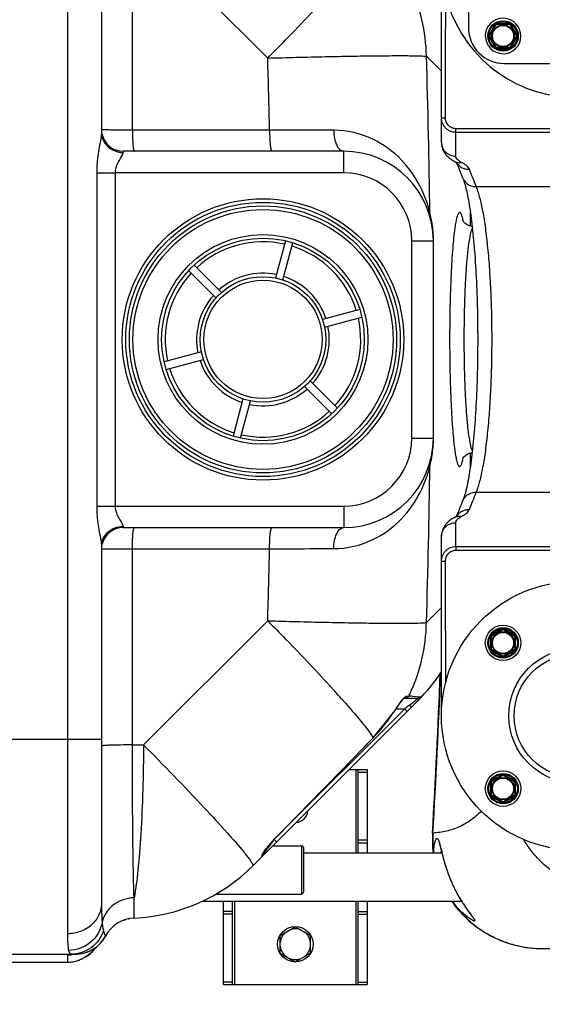
# Model space of a CAD drawing. Units: millimetres. Extents: x -1289 to 3178, y -406 to 2810.
# Drawn here: x 284 to 575, y -406 to 143 of the extents above; entities that cross this region are included whole.
import ezdxf

# ---------------------------------------------------------------- set-up
doc = ezdxf.new("R2010")
doc.units = ezdxf.units.MM
doc.header["$LTSCALE"] = 46.255
doc.header["$PDMODE"] = 3
doc.header["$PDSIZE"] = 0.3125
doc.layers.get('0').update_dxf_attribs({"linetype": 'CONTINUOUS'})
doc.layers.get('Defpoints').update_dxf_attribs({"linetype": 'CONTINUOUS'})
doc.layers.add('AM_5', color=3, linetype='CONTINUOUS', lineweight=25)
doc.layers.add('RUNDUNGEN', color=7, linetype='CONTINUOUS')
doc.styles.get("Standard").update_dxf_attribs({"font": 'txt', "width": 0.7})
doc.dimstyles.new('AM_DIN$0', dxfattribs={"dimtxt": 3.5, "dimasz": 2.5, "dimexe": 1, "dimexo": 1, "dimgap": 1.5, "dimtad": 1, "dimdsep": 46, "dimtxsty": 'STANDARD', "dimcen": 0, "dimclrd": 256, "dimclre": 256, "dimclrt": 2, "dimadec": 0, "dimazin": 2, "dimtp": 0.1, "dimtm": 0.1, "dimtfac": 0.71, "dimtdec": 3, "dimtmove": 0, "dimatfit": 3, "dimfxl": 1, "dimlwd": -1, "dimlwe": -1, "dimarcsym": 0})

# ---------------------------------------------------------------- blocks, each defined once
blk = doc.blocks.new('*D21')
at = {"layer": 'AM_5', "ltscale": 10, "transparency": 16777216}
for p, q in [((63.88, 470.96), (2123.43, 470.96)), ((2122.43, 440.96), (2122.43, -376.02)), ((852.86, -406.02), (2123.43, -406.02))]:
    blk.add_line(p, q, dxfattribs=at)
for points in [[(2117.43, 440.96), (2127.43, 440.96), (2122.43, 470.96)], [(2117.43, -376.02), (2127.43, -376.02), (2122.43, -406.02)]]:
    blk.add_solid(points, dxfattribs=at)
at = {"layer": 'Defpoints', "color": 0, "ltscale": 10, "transparency": 16777216}
for p in [(62.88, 470.96), (851.86, -406.02), (2122.43, -406.02)]:
    blk.add_point(p, dxfattribs=at)
at = {"layer": 'AM_5', "color": 2, "ltscale": 10, "transparency": 16777216, "insert": (2089.93, 32.47), "char_height": 35, "attachment_point": 5, "rotation": 90}
blk.add_mtext('880', dxfattribs=at)

msp = doc.modelspace()

# ---------------------------------------------------------------- linework, layer by layer
at = {"color": 9, "linetype": 'Continuous'}
for p, q in [((310.326, 276.325), (310.326, -366.634)), ((346.482, 81.782), (346.482, 191.225)), ((421.946, 121.977), (352.697, 191.225)), ((518.856, 114.594), (510.461, 122.989)), ((423.017, 81.782), (346.482, 81.782)), ((341.326, 69.983), (341.326, 69.297)), ((464.326, 57.983), (464.326, 69.983)), ((326.599, 57.983), (326.599, -128.017)), ((326.599, 57.983), (336.877, 57.983)), ((464.326, 57.983), (336.877, 57.981)), ((336.877, 57.981), (336.877, -128.015)), ((502.326, -90.017), (502.326, 19.983)), ((502.326, 19.983), (514.326, 19.983)), ((502.326, -90.017), (514.326, -90.017)), ((326.599, -128.017), (336.877, -128.017)), ((336.877, -128.015), (464.326, -128.017)), ((464.326, -128.017), (464.326, -140.017)), ((341.326, -139.331), (341.326, -140.017)), ((346.482, -261.259), (346.482, -151.816)), ((346.482, -151.816), (423.017, -151.816)), ((510.461, -193.023), (518.856, -184.628)), ((352.697, -261.259), (421.946, -192.01)), ((499.361, -234.013), (500.472, -234.013)), ((500.472, -234.013), (500.677, -234.013)), ((502.428, -234.087), (507.45, -234.423)), ((498.386, -241.128), (427.284, -312.23)), ((493.521, -241.128), (498.386, -241.128)), ((498.614, -240.957), (498.386, -241.128)), ((499.8, -242.542), (498.386, -241.128)), ((499.092, -240.599), (498.614, -240.957)), ((499.767, -240.093), (499.092, -240.599)), ((501.018, -239.154), (499.767, -240.093)), ((492.764, -242.176), (492.815, -242.209)), ((259.326, -258.017), (329.326, -258.017)), ((480.779, -257.287), (480.822, -257.329)), ((346.482, -261.259), (352.697, -261.259)), ((471.356, -321.567), (471.356, -275.017)), ((472.356, -276.427), (477.356, -276.427)), ((426.933, -312.531), (426.962, -312.559)), ((422.5, -318.025), (421.878, -318.855)), ((423.245, -317.032), (422.5, -318.025)), ((424.128, -315.855), (423.245, -317.032)), ((424.797, -314.963), (424.128, -315.855)), ((426.947, -315.395), (425.533, -313.981)), ((472.356, -314.287), (477.356, -314.287)), ((472.356, -315.877), (477.356, -315.877)), ((408.636, -321.026), (408.75, -321.166)), ((418.947, -323.395), (418.946, -322.492)), ((419.551, -321.957), (419.533, -321.981)), ((421.878, -318.855), (419.551, -321.957)), ((347.459, -354.084), (347.471, -349.633)), ((347.471, -349.633), (347.46, -346.55)), ((403.356, -348.467), (403.356, -395.017)), ((471.356, -395.017), (471.356, -348.467)), ((347.46, -357.913), (347.459, -354.084)), ((402.356, -354.156), (397.356, -354.156)), ((402.356, -355.746), (397.356, -355.746)), ((472.356, -354.156), (477.356, -354.156)), ((472.356, -355.746), (477.356, -355.746)), ((310.326, -378.44), (310.326, -382.517)), ((314.793, -378.017), (313.233, -378.09)), ((278.326, -382.487), (310.326, -382.487)), ((402.356, -393.607), (397.356, -393.607)), ((472.356, -393.607), (477.356, -393.607))]:
    msp.add_line(p, q, dxfattribs=at)
at = {"color": 7, "linetype": 'Continuous'}
for p, q in [((329.326, 274.545), (329.326, 80.607)), ((464.326, 69.983), (341.326, 69.983)), ((534.893, 36.348), (534.893, 28.298)), ((431.835, 20.081), (426.264, -0.711)), ((430.47, -1.838), (436.041, 18.954)), ((514.326, -90.017), (514.326, 19.983)), ((396.164, -8.777), (380.943, 6.445)), ((377.864, 3.366), (393.085, -11.856)), ((473.296, -18.301), (452.504, -23.873)), ((453.631, -28.079), (474.423, -22.507)), ((385.02, -41.955), (364.228, -47.526)), ((365.355, -51.732), (386.147, -46.161)), ((460.787, -73.399), (445.566, -58.178)), ((442.487, -61.257), (457.708, -76.478)), ((408.181, -68.195), (402.61, -88.988)), ((406.816, -90.115), (412.387, -69.322)), ((534.893, -98.328), (534.893, -106.381)), ((341.326, -140.017), (464.326, -140.017)), ((329.326, -150.641), (329.326, -349.436)), ((498.08, -235.154), (498.176, -235.067)), ((498.109, -235.128), (505.926, -235.128)), ((413.615, -328.728), (505.603, -236.739)), ((480.822, -257.329), (492.815, -242.209)), ((467.326, -275.017), (477.356, -275.017)), ((472.356, -321.567), (472.356, -275.017)), ((477.356, -275.017), (477.356, -321.567)), ((421.587, -318.619), (421.935, -318.185)), ((421.935, -318.185), (422.307, -317.731)), ((424.776, -317.567), (440.826, -317.567)), ((419.533, -321.981), (419.533, -321.483)), ((441.826, -321.567), (519.084, -321.567)), ((393.097, -344.467), (440.826, -344.467)), ((385.503, -348.467), (530.035, -348.467)), ((397.356, -395.017), (397.356, -348.467)), ((402.356, -395.017), (402.356, -348.467)), ((472.356, -395.017), (472.356, -348.467)), ((477.356, -348.467), (477.356, -395.017)), ((340.408, -359.627), (340.676, -359.502)), ((428.856, -367.609), (437.356, -362.702)), ((428.856, -377.424), (428.856, -367.609)), ((437.356, -362.702), (445.856, -367.609)), ((445.856, -377.424), (445.856, -367.609)), ((268.263, -378.017), (314.793, -378.017)), ((314.737, -378.038), (315.114, -378.021)), ((315.581, -378), (314.793, -378.017)), ((428.856, -377.424), (437.356, -382.332)), ((437.356, -382.332), (445.856, -377.424)), ((278.326, -382.517), (310.326, -382.517)), ((397.356, -395.017), (477.356, -395.017))]:
    msp.add_line(p, q, dxfattribs=at)
for points in [[(535.958, 28.052), (534.496, 28.39), (533.168, 28.997), (532.105, 29.752), (531.353, 30.508), (530.878, 31.148), (530.655, 31.537), (530.605, 31.641)], [(530.639, -101.568), (530.606, -101.664), (530.589, -101.711), (530.673, -101.536), (530.913, -101.129), (531.402, -100.485), (532.164, -99.736), (533.234, -98.993), (534.565, -98.4), (535.957, -98.092)], [(495.434, -238.374), (495.87, -237.784), (496.284, -237.241), (496.671, -236.748), (497.028, -236.309), (497.353, -235.926), (497.64, -235.605), (497.884, -235.347), (498.08, -235.154)], [(492.815, -242.209), (493.025, -241.884), (493.523, -241.124), (494.018, -240.388), (494.504, -239.681), (494.977, -239.008), (495.434, -238.374)], [(426.962, -312.559), (434.512, -304.849), (444.977, -294.147), (455.134, -283.741), (464.984, -273.63), (474.526, -263.816), (480.822, -257.329)], [(422.307, -317.731), (422.701, -317.257), (423.116, -316.766), (423.552, -316.259), (424.007, -315.739), (424.48, -315.206), (424.971, -314.665), (425.477, -314.115), (425.998, -313.56), (426.531, -313.002), (426.962, -312.559)], [(420.692, -319.775), (420.964, -319.416), (421.263, -319.03), (421.587, -318.619)], [(419.445, -321.624), (419.443, -321.629), (419.464, -321.586), (419.524, -321.476)], [(419.524, -321.476), (419.613, -321.325), (419.732, -321.135), (419.875, -320.918), (420.042, -320.674), (420.232, -320.403), (420.448, -320.104), (420.692, -319.775)], [(340.676, -359.502), (341.565, -359.138), (342.561, -358.789), (342.688, -358.753)], [(344.421, -358.309), (344.872, -358.21), (345.125, -358.172)], [(313.343, -378.12), (313.278, -378.127), (313.263, -378.129), (313.295, -378.126), (313.361, -378.12), (313.465, -378.112), (313.615, -378.102), (313.792, -378.09), (313.983, -378.079), (314.179, -378.067), (314.362, -378.057), (314.544, -378.047), (314.737, -378.038)], [(315.114, -378.021), (315.508, -378.003), (315.563, -378.001)]]:
    msp.add_lwpolyline(points, dxfattribs=at)
for centre, radius in [((553.197, 134.325), 6.225), ((553.197, 134.325), 6), ((419.326, -35.017), 76.5), ((419.326, -35.017), 74.5), ((419.326, -35.017), 56.5), ((419.326, -35.017), 35), ((593.856, -245.017), 75), ((553.197, -204.358), 9.9), ((553.197, -204.358), 6.225), ((553.197, -204.358), 6), ((593.856, -245.017), 37.5), ((593.856, -245.017), 34.5), ((553.197, -285.675), 9.9), ((553.197, -285.675), 6.225), ((553.197, -285.675), 6), ((437.356, -372.517), 9.9)]:
    msp.add_circle(centre, radius, dxfattribs=at)
at = {"color": 9, "linetype": 'Continuous'}
for radius in [78.5, 72.5, 58.5, 33]:
    msp.add_circle((419.326, -35.017), radius, dxfattribs=at)
at = {"color": 7, "linetype": 'Continuous'}
for centre, radius, start, end in [((593.856, 174.983), 75, 143.13725, 2.52266), ((553.197, 134.325), 9.9, 102.15084, 99.28835), ((341.326, 81.983), 12, 191.25, 270), ((464.326, 19.983), 50, 0, 90), ((464.326, -90.017), 50, 270, 0), ((341.326, -152.017), 12, 90, 168.75), ((434.893, -166.028), 100, 315, 327.25162), ((435.118, -172.594), 95.198, 314.99853, 315.54591), ((437.322, -174.747), 92.117, 315.5419, 316.59264), ((440.24, -177.512), 88.097, 316.59495, 317.09851), ((442.567, -179.677), 84.919, 317.09952, 317.58358), ((437.356, -297.517), 7, 274.0265, 355.96621), ((417.533, -321.981), 2, 314.99835, 359.99767), ((342.904, -258.017), 100, 272.61116, 315), ((348.326, -376.893), 19, 92.61116, 151.93761), ((314.793, -359.017), 19, 270, 331.93761), ((314.792, -359.017), 19, 272.38042, 331.9389), ((437.356, -372.517), 8.565, 127.06081, 172.93919), ((437.356, -372.517), 8.565, 67.06081, 112.93919), ((437.356, -372.517), 8.565, 7.06081, 52.93919), ((437.356, -372.517), 8.565, 187.06081, 232.93919), ((437.356, -372.517), 8.565, 307.06081, 352.93919), ((310.326, -363.517), 19, 270, 325.27603), ((437.356, -372.517), 8.565, 247.06081, 292.93919)]:
    msp.add_arc(centre, radius, start, end, dxfattribs=at)
at = {"color": 9, "linetype": 'Continuous'}
for centre, radius, start, end in [((412.069, 121.166), 98.409, 1.06141, 25.15224), ((-4699.486, -34.592), 5123.825, 1.301436, 1.751059), ((-4644.701, -34.997), 5157.582, 0.782569, 1.755352), ((340.04, 80.622), 10.714, 180.06091, 191.95023), ((464.326, 19.983), 38, 0, 90), ((522.303, 35.057), 9.909, 177.75731, 194.40537), ((452.613, 19.862), 61.785, 14.06078, 14.60848), ((452.551, 19.847), 61.848, 7.62556, 14.06058), ((452.549, 19.847), 61.851, 0.0002, 7.62518), ((419.326, -35.017), 54.5, 77.28947, 132.71053), ((419.326, -35.017), 54.5, 17.28947, 72.71053), ((419.326, -35.017), 54.5, 137.28947, 192.71053), ((419.326, -35.017), 37, 78.37338, 131.62662), ((419.326, -35.017), 37, 18.37338, 71.62662), ((419.326, -35.017), 37, 138.37338, 191.62662), ((419.326, -35.017), 54.5, 317.28947, 12.71053), ((419.326, -35.017), 37, 318.37338, 11.62662), ((419.326, -35.017), 37, 198.37338, 251.62662), ((419.326, -35.017), 54.5, 197.28947, 252.71053), ((419.326, -35.017), 37, 258.37338, 311.62662), ((419.326, -35.017), 54.5, 257.28947, 312.71053), ((464.326, -90.017), 38, 270, 0), ((452.867, -89.903), 61.533, 351.86536, 0.02071), ((453.105, -89.976), 61.287, 349.90158, 351.90126), ((522.27, -105.105), 9.877, 165.47034, 182.16943), ((452.519, -89.871), 61.883, 345.39092, 349.90066), ((-4644.699, -35.037), 5157.58, 358.244653, 359.217436), ((340.039, -150.656), 10.713, 168.0496, 179.93904), ((-4699.487, -35.5), 5123.824, 358.249595, 358.699218), ((412.069, -191.2), 98.409, 334.84776, 358.93859), ((-101.542, -739.017), 756.538, 42.029602, 42.235559), ((-36.537, -680.457), 669.046, 41.576103, 42.031574), ((412.968, -191.573), 97.437, 334.17852, 334.82136), ((486.148, -598.776), 365.052, 87.444, 87.71908), ((37.987, -614.217), 569.339, 41.35152, 41.56636), ((565.123, -288.611), 85.976, 144.9052, 147.31034), ((449.32, -170.226), 86.161, 306.87054, 307.31794), ((452.859, -174.834), 80.351, 307.30307, 308.89485), ((411.161, -189.761), 96.987, 315.87396, 327.28642), ((-10110.135, 10011.878), 14752.058, 315.584045, 315.8836696), ((486.423, -370.769), 83.251, 135.60902, 140.07596), ((473.579, -360.088), 66.546, 140.77806, 141.46492), ((478.791, -364.34), 73.272, 140.10153, 140.77936), ((296.624, -412.262), 144.467, 38.9078, 39.09197), ((310.309, -359.407), 19.034, 270.04918, 281.27839), ((310.304, -363.332), 19.155, 270.06511, 288.08758), ((310.373, -363.596), 18.882, 288.13624, 290.36495), ((310.326, -363.476), 19.012, 290.3704, 296.97935)]:
    msp.add_arc(centre, radius, start, end, dxfattribs=at)
for points, knots in [([(421.946, 121.977), (425.299, 125.367), (437.695, 138.018), (449.89, 150.87), (458.59, 160.453)], [0, 0, 0, 0, 0.2692285, 1, 1, 1, 1]), ([(421.946, 121.977), (432.699, 122.284), (448.292, 122.682), (468.184, 123.07), (480.953, 123.261), (491.743, 123.349), (500.254, 123.359), (506.234, 123.239), (509.363, 123.14), (510.461, 122.989)], [0, 0, 0, 0, 0.3644856, 0.528516, 0.6741405, 0.7971898, 0.894188, 0.9624282, 1, 1, 1, 1]), ([(329.08, 78.183), (328.591, 75.033), (327.171, 68.388), (326.606, 61.587), (326.599, 57.983)], [0, 0, 0, 0, 0.4694083, 1, 1, 1, 1]), ([(329.326, 80.6), (329.326, 80.426), (329.293, 79.616), (329.178, 78.813), (329.08, 78.183)], [0, 0, 0, 0, 0.2137425, 1, 1, 1, 1]), ([(346.482, 81.782), (342.71, 81.786), (337.681, 81.79), (332.025, 81.885), (330.136, 81.907), (329.506, 81.956)], [0, 0, 0, 0, 0.6665217, 0.8883196, 1, 1, 1, 1]), ([(329.558, 78.403), (329.941, 76.589), (331.72, 73.066), (334.96, 70.849), (336.734, 70.158)], [0, 0, 0, 0, 0.4933776, 1, 1, 1, 1]), ([(346.482, 81.782), (346.484, 80.272), (346.538, 77.487), (346.737, 74.201), (346.971, 72.093), (347.171, 70.985), (347.33, 70.357), (347.54, 69.983), (347.646, 69.983)], [0, 0, 0, 0, 0.3787344, 0.6991472, 0.8222551, 0.9146612, 0.9733601, 1, 1, 1, 1]), ([(458.745, 81.705), (455.909, 81.71), (444, 81.733), (432.09, 81.76), (423.017, 81.782)], [0, 0, 0, 0, 0.2381145, 1, 1, 1, 1]), ([(423.02, 81.782), (423.023, 80.272), (423.082, 77.486), (423.304, 74.201), (423.565, 72.09), (423.788, 70.987), (423.966, 70.342), (424.204, 69.983), (424.316, 69.983)], [0, 0, 0, 0, 0.3776387, 0.6972753, 0.820229, 0.9127219, 0.9719105, 1, 1, 1, 1]), ([(458.744, 81.705), (458.761, 80.195), (459.072, 77.309), (460.22, 73.082), (462.597, 69.983), (464.326, 69.983)], [0, 0, 0, 0, 0.330507, 0.6215917, 1, 1, 1, 1]), ([(512.401, 35.445), (511.189, 40.575), (507.314, 51.305), (496.897, 66.155), (480.445, 78.347), (466.205, 81.692), (458.745, 81.705)], [0, 0, 0, 0, 0.2079917, 0.4453397, 0.7056497, 1, 1, 1, 1]), ([(340.467, 67.251), (339.691, 65.925), (337.874, 63.128), (336.881, 59.788), (336.877, 57.981)], [0, 0, 0, 0, 0.4595568, 1, 1, 1, 1]), ([(341.326, 69.297), (341.325, 68.991), (341.046, 68.271), (340.689, 67.629), (340.467, 67.251)], [0, 0, 0, 0, 0.4108888, 1, 1, 1, 1]), ([(530.967, 31.127), (530.805, 31.923), (530.495, 33.255), (530.001, 34.746), (529.553, 35.503), (529.252, 35.816), (528.885, 35.902), (528.547, 35.7), (528.256, 35.315), (527.813, 34.435), (527.321, 32.808), (526.772, 30.267), (526.461, 28.303), (526.301, 27.195)], [0, 0, 0, 0, 0.1667273, 0.2811116, 0.3194877, 0.3469846, 0.3679909, 0.3909854, 0.4228777, 0.4665184, 0.5922403, 0.7703508, 1, 1, 1, 1]), ([(526.301, 27.195), (525.767, 23.482), (524.929, 14.811), (523.704, -5.924), (523.403, -22.951), (523.402, -35.017)], [0, 0, 0, 0, 0.1805973, 0.4190849, 1, 1, 1, 1]), ([(536.06, 27.188), (535.598, 26.35), (534.917, 23.903), (534.073, 19.388), (533.312, 13.171), (532.635, 5.474), (532.084, -3.487), (531.524, -17.121), (531.368, -27.746), (531.368, -35.017)], [0, 0, 0, 0, 0.0459088, 0.1200836, 0.2209533, 0.3457089, 0.4906607, 0.651357, 1, 1, 1, 1]), ([(523.402, -35.017), (523.403, -47.054), (523.703, -64.046), (524.922, -84.749), (525.757, -93.417), (526.288, -97.133)], [0, 0, 0, 0, 0.5804323, 0.8189989, 1, 1, 1, 1]), ([(531.368, -35.017), (531.368, -42.287), (531.524, -52.911), (532.084, -66.544), (532.635, -75.505), (533.312, -83.202), (534.073, -89.419), (534.916, -93.934), (535.597, -96.382), (536.059, -97.221)], [0, 0, 0, 0, 0.3486164, 0.5093057, 0.6542553, 0.7790119, 0.8798875, 0.9540739, 1, 1, 1, 1]), ([(526.288, -97.133), (526.447, -98.25), (526.76, -100.232), (527.309, -102.798), (527.803, -104.443), (528.247, -105.335), (528.539, -105.725), (528.877, -105.934), (529.246, -105.854), (529.549, -105.542), (529.999, -104.787), (530.494, -103.293), (530.804, -101.958), (530.967, -101.159)], [0, 0, 0, 0, 0.2300958, 0.4086981, 0.5349213, 0.5787916, 0.6108714, 0.6339415, 0.6548224, 0.6820642, 0.7201439, 0.8339008, 1, 1, 1, 1]), ([(458.745, -151.739), (466.204, -151.724), (480.443, -148.382), (496.894, -136.191), (507.315, -121.342), (511.189, -110.611), (512.401, -105.479)], [0, 0, 0, 0, 0.2943138, 0.5546152, 0.7919485, 1, 1, 1, 1]), ([(326.599, -128.017), (326.605, -131.614), (327.17, -138.407), (328.586, -145.044), (329.076, -148.191)], [0, 0, 0, 0, 0.5304112, 1, 1, 1, 1]), ([(336.877, -128.015), (336.88, -129.287), (337.38, -131.743), (338.942, -134.821), (340.321, -136.979), (341.099, -138.422), (341.325, -139.059), (341.326, -139.331)], [0, 0, 0, 0, 0.3104623, 0.5972945, 0.8403, 0.9337443, 1, 1, 1, 1]), ([(329.558, -148.437), (329.941, -146.623), (331.72, -143.1), (334.959, -140.883), (336.733, -140.192)], [0, 0, 0, 0, 0.49337, 1, 1, 1, 1]), ([(346.482, -151.816), (346.484, -150.306), (346.538, -147.521), (346.737, -144.235), (346.971, -142.127), (347.171, -141.019), (347.33, -140.391), (347.54, -140.017), (347.646, -140.017)], [0, 0, 0, 0, 0.3787342, 0.6991469, 0.8222549, 0.914661, 0.97336, 1, 1, 1, 1]), ([(423.02, -151.816), (423.023, -150.306), (423.082, -147.519), (423.304, -144.235), (423.565, -142.124), (423.788, -141.021), (423.966, -140.376), (424.204, -140.017), (424.316, -140.017)], [0, 0, 0, 0, 0.3776387, 0.6972752, 0.8202289, 0.9127218, 0.9719105, 1, 1, 1, 1]), ([(458.744, -151.739), (458.76, -150.229), (459.072, -147.342), (460.22, -143.115), (462.597, -140.016), (464.326, -140.016)], [0, 0, 0, 0, 0.3305142, 0.6216074, 1, 1, 1, 1]), ([(329.076, -148.191), (329.112, -148.42), (329.231, -149.229), (329.326, -150.046), (329.326, -150.633)], [0, 0, 0, 0, 0.283133, 1, 1, 1, 1]), ([(329.326, -152.017), (329.325, -151.977), (329.572, -152.021), (329.829, -151.946), (330.451, -151.958), (330.889, -151.936), (331.154, -151.931)], [0, 0, 0, 0, 0.0645494, 0.2541525, 0.5671489, 1, 1, 1, 1]), ([(331.154, -151.931), (332.034, -151.911), (337.143, -151.836), (342.253, -151.82), (346.482, -151.816)], [0, 0, 0, 0, 0.1723212, 1, 1, 1, 1]), ([(423.017, -151.816), (426.109, -151.808), (438.018, -151.779), (449.927, -151.755), (458.745, -151.739)], [0, 0, 0, 0, 0.2596389, 1, 1, 1, 1]), ([(421.946, -192.01), (425.299, -195.401), (437.695, -208.052), (449.89, -220.903), (458.59, -230.487)], [0, 0, 0, 0, 0.2692285, 1, 1, 1, 1]), ([(421.946, -192.01), (432.699, -192.317), (448.292, -192.715), (468.184, -193.104), (480.953, -193.294), (491.743, -193.382), (500.254, -193.393), (506.234, -193.273), (509.363, -193.174), (510.461, -193.023)], [0, 0, 0, 0, 0.3644856, 0.528516, 0.6741405, 0.7971898, 0.894188, 0.9624282, 1, 1, 1, 1]), ([(494.776, -239.181), (495.057, -238.782), (496.057, -237.392), (497.101, -236.027), (497.933, -235.126)], [0, 0, 0, 0, 0.2842937, 1, 1, 1, 1]), ([(497.933, -235.126), (498.173, -234.866), (498.574, -234.466), (499.04, -234.094), (499.25, -234.031)], [0, 0, 0, 0, 0.6177041, 1, 1, 1, 1]), ([(499.25, -234.031), (499.269, -234.026), (499.306, -234.017), (499.343, -234.013), (499.361, -234.013)], [0, 0, 0, 0, 0.5293876, 1, 1, 1, 1]), ([(505.701, -235.345), (505.566, -235.468), (504.784, -236.161), (503.982, -236.83), (503.311, -237.371)], [0, 0, 0, 0, 0.1746934, 1, 1, 1, 1]), ([(505.926, -235.128), (505.952, -235.128), (505.773, -235.253), (505.759, -235.292), (505.701, -235.345)], [0, 0, 0, 0, 0.2430905, 1, 1, 1, 1]), ([(465.373, -238.068), (468.712, -241.862), (473.211, -247.082), (478.262, -253.563), (480.085, -256.153), (480.779, -257.287)], [0, 0, 0, 0, 0.6151245, 0.838161, 1, 1, 1, 1]), ([(502.432, -239.91), (502.365, -239.977), (502.016, -239.899), (501.802, -239.755), (501.644, -239.648)], [0, 0, 0, 0, 0.3316876, 1, 1, 1, 1]), ([(346.482, -261.259), (344.253, -261.266), (341.035, -261.294), (336.959, -261.375), (334.411, -261.449), (332.338, -261.535), (330.927, -261.62), (330.103, -261.697), (329.685, -261.751), (329.475, -261.797), (329.326, -261.842), (329.326, -261.875)], [0, 0, 0, 0, 0.3888831, 0.5614378, 0.7112797, 0.8334704, 0.9240624, 0.9564198, 0.9798388, 0.9942484, 1, 1, 1, 1]), ([(347.46, -346.55), (347.046, -334.767), (346.652, -306.333), (346.492, -277.901), (346.482, -261.259)], [0, 0, 0, 0, 0.4146798, 1, 1, 1, 1]), ([(352.697, -261.259), (352.645, -277.887), (352.066, -301.3), (349.875, -329.725), (348.397, -341.528), (347.46, -346.55)], [0, 0, 0, 0, 0.5832546, 0.8208085, 1, 1, 1, 1]), ([(352.697, -261.259), (364.137, -272.798), (379.931, -289.042), (398.422, -309.117), (405.705, -317.426), (408.636, -321.026)], [0, 0, 0, 0, 0.5953345, 0.8299296, 1, 1, 1, 1]), ([(419.528, -321.338), (419.658, -321.137), (420.291, -320.211), (420.975, -319.321), (421.525, -318.63)], [0, 0, 0, 0, 0.2133196, 1, 1, 1, 1]), ([(409.042, -321.527), (409.235, -321.765), (409.939, -322.643), (410.63, -323.531), (411.122, -324.185)], [0, 0, 0, 0, 0.2727492, 1, 1, 1, 1]), ([(418.946, -322.492), (418.945, -322.337), (419.166, -321.936), (419.376, -321.571), (419.528, -321.338)], [0, 0, 0, 0, 0.3571927, 1, 1, 1, 1]), ([(411.122, -324.185), (411.562, -324.77), (412.306, -325.78), (413.173, -327.167), (413.632, -328.016), (413.729, -328.614), (413.615, -328.728)], [0, 0, 0, 0, 0.4154874, 0.7179607, 0.908508, 1, 1, 1, 1]), ([(329.326, -349.437), (329.326, -351.683), (328.299, -356.296), (324.001, -362.007), (317.698, -365.767), (312.788, -366.634), (310.326, -366.634)], [0, 0, 0, 0, 0.2383992, 0.4837543, 0.7386193, 1, 1, 1, 1]), ([(329.326, -349.436), (329.326, -350.502), (329.346, -354.129), (329.433, -357.76), (329.642, -360.313)], [0, 0, 0, 0, 0.2938, 1, 1, 1, 1]), ([(347.46, -346.55), (343.354, -346.716), (337.106, -348.841), (331.573, -354.771), (330.03, -358.448), (329.642, -360.313)], [0, 0, 0, 0, 0.5143542, 0.7615681, 1, 1, 1, 1]), ([(329.642, -360.313), (328.885, -364.538), (324.155, -372.712), (315.289, -375.879), (310.958, -375.922)], [0, 0, 0, 0, 0.497734, 1, 1, 1, 1]), ([(329.642, -360.313), (329.682, -360.803), (329.837, -362.378), (330.057, -363.965), (330.4, -365.003)], [0, 0, 0, 0, 0.3105461, 1, 1, 1, 1]), ([(310.326, -366.634), (310.326, -368.485), (310.381, -371.587), (310.662, -374.701), (310.958, -375.923)], [0, 0, 0, 0, 0.5956227, 1, 1, 1, 1]), ([(330.4, -365.003), (329.182, -368.694), (324.312, -375.478), (316.349, -378.017), (312.474, -378.017)], [0, 0, 0, 0, 0.5008266, 1, 1, 1, 1]), ([(330.4, -365.003), (330.541, -365.429), (330.807, -366.162), (331.139, -367.008), (331.36, -367.491), (331.451, -367.749), (331.537, -367.852), (331.542, -367.956), (331.559, -367.955)], [0, 0, 0, 0, 0.4243271, 0.7397409, 0.8527026, 0.9342073, 0.983451, 1, 1, 1, 1]), ([(310.428, -378.37), (310.402, -378.379), (310.364, -378.391), (310.326, -378.425), (310.326, -378.44)], [0, 0, 0, 0, 0.6516264, 1, 1, 1, 1]), ([(311.197, -378.24), (311.115, -378.249), (310.857, -378.281), (310.596, -378.313), (310.428, -378.37)], [0, 0, 0, 0, 0.3191169, 1, 1, 1, 1]), ([(310.958, -375.923), (311.033, -376.233), (311.225, -376.865), (311.629, -377.722), (312.223, -378.017), (312.474, -378.017)], [0, 0, 0, 0, 0.348738, 0.7259964, 1, 1, 1, 1])]:
    msp.add_open_spline(points, degree=3, knots=knots, dxfattribs=at)
for points in [[(336.734, 70.158), (338.185, 69.592), (339.768, 69.297), (341.326, 69.297)], [(336.733, -140.192), (338.184, -139.626), (339.768, -139.331), (341.326, -139.331)], [(499.361, -234.013), (499.104, -234.544), (498.539, -234.983), (497.96, -235.094)], [(500.677, -234.013), (500.366, -234.644), (499.589, -235.128), (498.886, -235.128)], [(501.644, -239.648), (501.424, -239.499), (501.216, -239.331), (501.018, -239.154)], [(418.946, -322.492), (419.248, -322.194), (419.46, -321.773), (419.516, -321.352)], [(325.915, -374.357), (324.154, -376.881), (321.694, -379.022), (318.951, -380.418)]]:
    msp.add_open_spline(points, degree=3, dxfattribs=at)
at = {"color": 7, "linetype": 'Continuous'}
msp.add_open_spline([(507.45, -234.423), (507.47, -234.427), (507.351, -234.526), (507.306, -234.634), (507.079, -234.88), (506.718, -235.322), (506.089, -236.035), (505.559, -236.628), (505.259, -236.956)], degree=3, knots=[0, 0, 0, 0, 0.0178128, 0.0724656, 0.1619558, 0.2828071, 0.6025004, 1, 1, 1, 1], dxfattribs=at)
msp.add_open_spline([(507.45, -234.423), (507.088, -234.85), (506.486, -235.128), (505.926, -235.128)], degree=3, dxfattribs=at)
at = {"layer": 'RUNDUNGEN', "color": 7, "linetype": 'Continuous'}
for p, q in [((518.856, 74.823), (518.856, 174.983)), ((533.856, 150.983), (533.856, 138.983)), ((545.836, 134.575), (549.3, 140.575)), ((549.733, 140.825), (556.661, 140.825)), ((557.094, 140.575), (560.558, 134.575)), ((549.3, 128.075), (545.836, 134.075)), ((560.558, 134.075), (557.094, 128.075)), ((556.661, 127.825), (549.733, 127.825)), ((553.856, 118.983), (633.856, 118.983)), ((526.455, 64.165), (526.456, 64.165)), ((527.295, 63.689), (527.408, 63.411)), ((530.801, 54.918), (530.801, 54.918)), ((530.801, -124.952), (530.801, -124.952)), ((526.455, -134.199), (526.456, -134.199)), ((527.4, -133.466), (527.295, -133.723)), ((518.856, -245.017), (518.856, -144.856)), ((546.947, -200.461), (552.947, -196.997)), ((553.447, -196.997), (559.447, -200.461)), ((546.697, -207.822), (546.697, -200.894)), ((559.697, -200.894), (559.697, -207.822)), ((552.947, -211.719), (546.947, -208.255)), ((559.447, -208.255), (553.447, -211.719)), ((546.947, -281.778), (552.947, -278.314)), ((553.447, -278.314), (559.447, -281.778)), ((546.697, -289.14), (546.697, -282.211)), ((559.697, -282.211), (559.697, -289.14)), ((552.947, -293.037), (546.947, -289.573)), ((559.447, -289.573), (553.447, -293.037)), ((424.776, -317.567), (440.826, -317.567)), ((441.826, -318.567), (441.826, -343.467)), ((393.097, -344.467), (440.826, -344.467)), ((524.547, -348.467), (525.124, -349.297)), ((533.926, -354.201), (534.169, -354.535)), ((534.169, -354.535), (534.402, -354.853)), ((534.402, -354.853), (535.127, -355.839)), ((535.127, -355.839), (535.308, -356.085)), ((535.308, -356.085), (535.477, -356.316)), ((535.477, -356.316), (535.632, -356.531)), ((575.062, -374.892), (596.374, -374.892))]:
    msp.add_line(p, q, dxfattribs=at)
at = {"layer": 'RUNDUNGEN', "color": 9, "linetype": 'Continuous'}
for p, q in [((548.867, 140.825), (545.403, 134.825)), ((548.867, 140.825), (549.3, 140.575)), ((549.733, 141.325), (549.733, 140.825)), ((556.661, 141.325), (549.733, 141.325)), ((556.661, 141.325), (556.661, 140.825)), ((557.527, 140.825), (557.094, 140.575)), ((560.991, 134.825), (557.527, 140.825)), ((545.403, 134.825), (545.836, 134.575)), ((545.403, 133.825), (545.836, 134.075)), ((545.403, 133.825), (548.867, 127.825)), ((557.527, 127.825), (560.991, 133.825)), ((560.991, 134.825), (560.558, 134.575)), ((560.991, 133.825), (560.558, 134.075)), ((548.867, 127.825), (549.3, 128.075)), ((549.733, 127.325), (549.733, 127.825)), ((549.733, 127.325), (556.661, 127.325)), ((556.661, 127.325), (556.661, 127.825)), ((557.527, 127.825), (557.094, 128.075)), ((526.856, 67.243), (526.856, 80.518)), ((538.253, 50.25), (625.856, 50.25)), ((538.253, -120.284), (625.856, -120.284)), ((526.856, -150.545), (526.856, -137.277)), ((552.697, -196.564), (546.697, -200.028)), ((552.697, -196.564), (552.947, -196.997)), ((553.697, -196.564), (553.447, -196.997)), ((559.697, -200.028), (553.697, -196.564)), ((546.197, -200.894), (546.697, -200.894)), ((546.197, -200.894), (546.197, -207.822)), ((546.697, -200.028), (546.947, -200.461)), ((559.697, -200.028), (559.447, -200.461)), ((560.197, -200.894), (559.697, -200.894)), ((560.197, -207.822), (560.197, -200.894)), ((546.197, -207.822), (546.697, -207.822)), ((546.697, -208.688), (546.947, -208.255)), ((546.697, -208.688), (552.697, -212.152)), ((553.697, -212.152), (559.697, -208.688)), ((559.697, -208.688), (559.447, -208.255)), ((560.197, -207.822), (559.697, -207.822)), ((552.697, -212.152), (552.947, -211.719)), ((553.697, -212.152), (553.447, -211.719)), ((552.697, -277.881), (546.697, -281.345)), ((552.697, -277.881), (552.947, -278.314)), ((553.697, -277.881), (553.447, -278.314)), ((559.697, -281.345), (553.697, -277.881)), ((546.197, -282.211), (546.697, -282.211)), ((546.197, -282.211), (546.197, -289.14)), ((546.697, -281.345), (546.947, -281.778)), ((559.697, -281.345), (559.447, -281.778)), ((560.197, -282.211), (559.697, -282.211)), ((560.197, -289.14), (560.197, -282.211)), ((546.197, -289.14), (546.697, -289.14)), ((546.697, -290.006), (546.947, -289.573)), ((546.697, -290.006), (552.697, -293.47)), ((553.697, -293.47), (559.697, -290.006)), ((559.697, -290.006), (559.447, -289.573)), ((560.197, -289.14), (559.697, -289.14)), ((552.697, -293.47), (552.947, -293.037)), ((553.697, -293.47), (553.447, -293.037)), ((514.101, -310.467), (513.859, -310.453)), ((440.826, -317.567), (440.826, -344.467)), ((575.062, -374.891), (575.062, -374.892))]:
    msp.add_line(p, q, dxfattribs=at)
at = {"layer": 'RUNDUNGEN', "color": 7, "linetype": 'Continuous'}
for points in [[(518.856, 74.823), (518.86, 74.527), (518.885, 74.058), (518.931, 73.591), (518.999, 73.125), (519.089, 72.662), (519.2, 72.202), (519.333, 71.745), (519.488, 71.292), (519.664, 70.844), (519.863, 70.401), (520.083, 69.964), (520.325, 69.531), (520.59, 69.105), (520.879, 68.682), (521.194, 68.264), (521.536, 67.85), (521.907, 67.438), (522.306, 67.033), (522.733, 66.636), (523.185, 66.25), (523.66, 65.877), (524.163, 65.513), (524.698, 65.157), (525.271, 64.807), (525.892, 64.458), (526.455, 64.165)], [(526.456, 64.165), (526.614, 64.085), (526.806, 63.982), (526.976, 63.886), (527.122, 63.799), (527.246, 63.721), (527.349, 63.653), (527.431, 63.594), (527.494, 63.547), (527.539, 63.512), (527.566, 63.49), (527.577, 63.48)], [(530.801, 54.918), (530.964, 54.49), (531.152, 53.964), (531.35, 53.376), (531.557, 52.724), (531.771, 52.009), (531.991, 51.231), (532.216, 50.39), (532.445, 49.487), (532.676, 48.524), (532.909, 47.5), (533.143, 46.418), (533.378, 45.278), (533.612, 44.081), (533.844, 42.828), (534.076, 41.522), (534.305, 40.163), (534.531, 38.753), (534.755, 37.292), (534.975, 35.782), (535.192, 34.225), (535.404, 32.621), (535.613, 30.972), (535.817, 29.28), (536.016, 27.545), (536.21, 25.769), (536.399, 23.953), (536.582, 22.099), (536.76, 20.208), (536.932, 18.281), (537.098, 16.32), (537.258, 14.326), (537.412, 12.301), (537.559, 10.245), (537.7, 8.161), (537.835, 6.049), (537.963, 3.911), (538.083, 1.748), (538.198, -0.438), (538.305, -2.645), (538.405, -4.873), (538.498, -7.12), (538.583, -9.384), (538.662, -11.664), (538.733, -13.958), (538.797, -16.266), (538.853, -18.585), (538.902, -20.915), (538.943, -23.253), (538.977, -25.599), (539.004, -27.95), (539.023, -30.306), (539.034, -32.665), (539.038, -35.026), (539.034, -37.386), (539.023, -39.745), (539.004, -42.101), (538.977, -44.453), (538.943, -46.798), (538.902, -49.137), (538.853, -51.466), (538.796, -53.786), (538.732, -56.093), (538.661, -58.388), (538.583, -60.667), (538.497, -62.931), (538.404, -65.178), (538.304, -67.405), (538.197, -69.613), (538.083, -71.798), (537.962, -73.961), (537.834, -76.098), (537.699, -78.21), (537.558, -80.295), (537.411, -82.35), (537.257, -84.375), (537.097, -86.369), (536.931, -88.33), (536.758, -90.256), (536.581, -92.147), (536.397, -94.001), (536.208, -95.816), (536.014, -97.592), (535.815, -99.327), (535.611, -101.019), (535.403, -102.667), (535.19, -104.27), (534.974, -105.827), (534.753, -107.337), (534.53, -108.797), (534.303, -110.207), (534.074, -111.566), (533.843, -112.872), (533.61, -114.124), (533.376, -115.32), (533.142, -116.46), (532.908, -117.542), (532.674, -118.565), (532.443, -119.528), (532.214, -120.43), (531.989, -121.27), (531.769, -122.048), (531.555, -122.763), (531.348, -123.414), (531.15, -124.002), (530.963, -124.527), (530.801, -124.952)], [(526.455, -134.199), (525.884, -134.496), (525.263, -134.845), (524.69, -135.196), (524.156, -135.552), (523.653, -135.916), (523.178, -136.29), (522.726, -136.676), (522.299, -137.073), (521.9, -137.479), (521.529, -137.891), (521.188, -138.306), (520.873, -138.725), (520.584, -139.147), (520.319, -139.575), (520.077, -140.007), (519.858, -140.445), (519.66, -140.889), (519.484, -141.338), (519.329, -141.791), (519.197, -142.248), (519.086, -142.709), (518.997, -143.173), (518.929, -143.639), (518.883, -144.106), (518.859, -144.576), (518.856, -144.856)], [(527.559, -133.532), (527.573, -133.517), (527.577, -133.514), (527.566, -133.524), (527.538, -133.547), (527.493, -133.582), (527.43, -133.629), (527.347, -133.688), (527.244, -133.756), (527.119, -133.834), (526.973, -133.922), (526.803, -134.017), (526.61, -134.12), (526.456, -134.199)], [(513.859, -310.453), (513.792, -311.926), (513.76, -313.58), (513.773, -315.235), (513.831, -316.888), (513.934, -318.54), (514.082, -320.188), (514.244, -321.567)], [(517.561, -316.102), (517.56, -316.1), (517.559, -316.098), (517.564, -316.108), (517.575, -316.131), (517.591, -316.168), (517.613, -316.217), (517.638, -316.28), (517.668, -316.356), (517.701, -316.444), (517.737, -316.546), (517.776, -316.66), (517.819, -316.788), (517.864, -316.928), (517.911, -317.082), (517.962, -317.249), (518.015, -317.429), (518.07, -317.623), (518.128, -317.83), (518.189, -318.051), (518.252, -318.287), (518.318, -318.536), (518.387, -318.8), (518.458, -319.078), (518.533, -319.372), (518.611, -319.68)], [(518.611, -319.68), (518.777, -320.34), (519.052, -321.44)], [(519.052, -321.44), (519.152, -321.835), (519.256, -322.243), (519.363, -322.665), (519.476, -323.102), (519.594, -323.553), (519.717, -324.021), (519.847, -324.506), (519.983, -325.01), (520.128, -325.533), (520.28, -326.078), (520.442, -326.643), (520.613, -327.229), (520.793, -327.832), (520.981, -328.448), (521.175, -329.073), (521.376, -329.701), (521.581, -330.33), (521.789, -330.952), (522, -331.569), (522.213, -332.176), (522.427, -332.774), (522.643, -333.364), (522.86, -333.943), (523.077, -334.513), (523.296, -335.073), (523.515, -335.622), (523.734, -336.161), (523.953, -336.69), (524.171, -337.209), (524.39, -337.718), (524.609, -338.216), (524.826, -338.706), (525.044, -339.185), (525.26, -339.655), (525.476, -340.117), (525.692, -340.569), (525.906, -341.012), (526.119, -341.447), (526.332, -341.873), (526.543, -342.291), (526.753, -342.7), (526.961, -343.101), (527.168, -343.494), (527.374, -343.88), (527.578, -344.257), (527.781, -344.627), (527.982, -344.99), (528.181, -345.346), (528.379, -345.694), (528.575, -346.036), (528.769, -346.371), (528.962, -346.699), (529.152, -347.021), (529.341, -347.336), (529.528, -347.645), (529.713, -347.948), (529.897, -348.245), (530.078, -348.536), (530.257, -348.822), (530.435, -349.102), (530.61, -349.376), (530.783, -349.645), (530.955, -349.909), (531.124, -350.168), (531.291, -350.421), (531.457, -350.67), (531.62, -350.914), (531.781, -351.152), (531.94, -351.387), (532.097, -351.616), (532.251, -351.841), (532.404, -352.062), (532.554, -352.278), (532.702, -352.49), (532.848, -352.697), (532.991, -352.9), (533.132, -353.099), (533.271, -353.293), (533.407, -353.483), (533.54, -353.669), (533.672, -353.851), (533.926, -354.201)], [(525.124, -349.297), (526.11, -350.634), (527.132, -351.945), (528.189, -353.227), (529.281, -354.481), (530.408, -355.704), (531.568, -356.898), (532.76, -358.059), (533.984, -359.188), (535.239, -360.283), (536.523, -361.345), (537.836, -362.371), (539.177, -363.361), (540.545, -364.315), (541.939, -365.232), (543.357, -366.111), (544.8, -366.951), (546.265, -367.751), (547.752, -368.512), (549.26, -369.233), (550.787, -369.912), (552.332, -370.55), (553.895, -371.145), (555.474, -371.698), (557.067, -372.208), (558.674, -372.675), (560.294, -373.098), (561.925, -373.477), (563.566, -373.812), (565.215, -374.101), (566.872, -374.346), (568.536, -374.546), (570.204, -374.701), (571.876, -374.81), (573.55, -374.874), (575.062, -374.892)], [(535.632, -356.531), (535.775, -356.729), (535.842, -356.822), (535.905, -356.911), (535.964, -356.996), (536.02, -357.076), (536.073, -357.152), (536.122, -357.224), (536.167, -357.29), (536.208, -357.352), (536.245, -357.409), (536.279, -357.461), (536.309, -357.507), (536.334, -357.548), (536.355, -357.583), (536.373, -357.611), (536.385, -357.633), (536.39, -357.641)]]:
    msp.add_lwpolyline(points, dxfattribs=at)
for centre in [(553.197, 134.325), (553.197, -204.358), (553.197, -285.675)]:
    msp.add_circle(centre, 8.5, dxfattribs=at)
at = {"layer": 'RUNDUNGEN', "color": 9, "linetype": 'Continuous'}
for centre, radius in [((553.197, 134.325), 8), ((553.197, 134.325), 5.9), ((553.197, -204.358), 8), ((553.197, -204.358), 5.9), ((553.197, -285.675), 8), ((553.197, -285.675), 5.9)]:
    msp.add_circle(centre, radius, dxfattribs=at)
at = {"layer": 'RUNDUNGEN', "color": 7, "linetype": 'Continuous'}
for centre, radius, start, end in [((553.856, 138.983), 20, 180, 270), ((549.733, 140.325), 0.5, 90, 150), ((556.661, 140.325), 0.5, 30, 90), ((546.269, 134.325), 0.5, 150, 210), ((560.125, 134.325), 0.5, 330, 30), ((549.733, 128.325), 0.5, 210, 270), ((556.661, 128.325), 0.5, 270, 330), ((-26.387, -162.761), 598.2, 21.339303, 22.215215), ((-24.879, 92.124), 596.576, 337.781337, 338.661894), ((553.197, -197.43), 0.5, 60, 120), ((547.197, -200.894), 0.5, 120, 180), ((559.197, -200.894), 0.5, 0, 60), ((547.197, -207.822), 0.5, 180, 240), ((559.197, -207.822), 0.5, 300, 0), ((553.197, -211.286), 0.5, 240, 300), ((-4274.478, -35.017), 4796.252, 356.707843, 357.777005), ((553.197, -278.747), 0.5, 60, 120), ((547.197, -282.211), 0.5, 120, 180), ((559.197, -282.211), 0.5, 0, 60), ((547.197, -289.14), 0.5, 180, 240), ((559.197, -289.14), 0.5, 300, 0), ((553.197, -292.604), 0.5, 240, 300), ((440.826, -318.567), 1, 0, 90), ((440.826, -343.467), 1, 270, 0)]:
    msp.add_arc(centre, radius, start, end, dxfattribs=at)
at = {"layer": 'RUNDUNGEN', "color": 9, "linetype": 'Continuous'}
for centre, radius, start, end in [((549.733, 140.325), 1, 90, 150), ((556.661, 140.325), 1, 30, 90), ((546.269, 134.325), 1, 150, 210), ((560.125, 134.325), 1, 330, 30), ((549.733, 128.325), 1, 210, 270), ((556.661, 128.325), 1, 270, 330), ((533.534, 67.142), 7.083, 209.75995, 209.96747), ((-25.342, -169.92), 605.074, 21.33825, 22.323539), ((-27.052, 100.571), 606.916, 337.677953, 338.660252), ((533.534, -137.176), 7.083, 150.03253, 150.23997), ((553.197, -197.43), 1, 60, 120), ((547.197, -200.894), 1, 120, 180), ((559.197, -200.894), 1, 0, 60), ((547.197, -207.822), 1, 180, 240), ((559.197, -207.822), 1, 300, 0), ((553.197, -211.286), 1, 240, 300), ((-4274.478, -35.017), 4796.494, 356.707843, 357.781735), ((553.197, -278.747), 1, 60, 120), ((547.197, -282.211), 1, 120, 180), ((559.197, -282.211), 1, 0, 60), ((547.197, -289.14), 1, 180, 240), ((559.197, -289.14), 1, 300, 0), ((553.197, -292.604), 1, 240, 300), ((574.897, -313.908), 60.893, 176.76026, 187.22584), ((548.295, -330.589), 29.657, 217.07516, 220.40678)]:
    msp.add_arc(centre, radius, start, end, dxfattribs=at)
for points, knots in [([(521.069, 88.717), (521.085, 99.975), (521.146, 122.491), (521.205, 145.007), (521.236, 156.265)], [0, 0, 0, 0, 0.5, 1, 1, 1, 1]), ([(518.856, 88.717), (518.856, 88.717), (518.861, 88.716), (518.868, 88.717), (518.882, 88.717), (518.91, 88.718), (518.959, 88.717), (519.032, 88.718), (519.124, 88.718), (519.236, 88.718), (519.365, 88.718), (519.568, 88.718), (519.856, 88.718), (520.234, 88.718), (520.643, 88.717), (520.925, 88.717), (521.069, 88.717)], [0, 0, 0, 0, 0.0012801, 0.0049583, 0.011028, 0.0194746, 0.043411, 0.0765381, 0.1185385, 0.1690095, 0.2274669, 0.2933497, 0.4447982, 0.6175585, 0.8050153, 1, 1, 1, 1]), ([(526.856, 80.518), (526.325, 80.517), (525.262, 80.626), (523.735, 81.108), (522.337, 81.885), (521.121, 82.924), (520.132, 84.178), (519.402, 85.598), (518.956, 87.129), (518.856, 88.188), (518.856, 88.717)], [0, 0, 0, 0, 0.1252236, 0.2504106, 0.375533, 0.5005734, 0.6255274, 0.7504028, 0.8752183, 1, 1, 1, 1]), ([(526.856, 82.591), (526.466, 82.592), (525.686, 82.677), (524.569, 83.046), (523.553, 83.638), (522.387, 84.679), (521.347, 86.375), (521.067, 87.941), (521.069, 88.717)], [0, 0, 0, 0, 0.1252399, 0.2504855, 0.3757413, 0.5010095, 0.7504485, 1, 1, 1, 1]), ([(526.856, 80.518), (526.855, 80.622), (526.854, 81.314), (526.855, 82.005), (526.856, 82.591)], [0, 0, 0, 0, 0.1515027, 1, 1, 1, 1]), ([(518.856, 74.823), (518.856, 74.327), (518.959, 73.331), (519.419, 71.898), (520.165, 70.578), (521.168, 69.423), (522.389, 68.476), (523.78, 67.773), (525.287, 67.341), (526.333, 67.243), (526.856, 67.243)], [0, 0, 0, 0, 0.1216687, 0.2438542, 0.3669884, 0.4913512, 0.6170304, 0.7439137, 0.8717111, 1, 1, 1, 1]), ([(530.031, 63.743), (529.555, 63.981), (528.708, 64.466), (527.677, 65.325), (527.108, 66.125), (526.891, 66.772), (526.856, 67.089), (526.856, 67.243)], [0, 0, 0, 0, 0.3224879, 0.5891783, 0.8085003, 0.9061979, 1, 1, 1, 1]), ([(526.456, 64.165), (526.989, 63.899), (528.184, 63.548), (529.423, 63.618), (530.031, 63.743)], [0, 0, 0, 0, 0.4900575, 1, 1, 1, 1]), ([(527.398, 63.604), (527.736, 63.019), (528.59, 61.933), (530.281, 60.722), (532.263, 60), (533.678, 59.879), (534.384, 59.909)], [0, 0, 0, 0, 0.2446855, 0.4924069, 0.7442198, 1, 1, 1, 1]), ([(534.384, 59.909), (534.066, 60.681), (533.141, 61.761), (531.562, 62.92), (530.571, 63.473), (530.031, 63.743)], [0, 0, 0, 0, 0.4251687, 0.6922156, 1, 1, 1, 1]), ([(530.801, 54.918), (531.079, 54.209), (531.876, 52.863), (533.657, 51.322), (535.854, 50.384), (537.455, 50.218), (538.253, 50.25)], [0, 0, 0, 0, 0.2446127, 0.491964, 0.7437418, 1, 1, 1, 1]), ([(538.253, -120.284), (538.599, -119.47), (539.266, -117.664), (540.159, -114.68), (541.018, -111.219), (541.839, -107.3), (542.616, -102.943), (543.621, -96.344), (544.708, -87.204), (545.728, -75.324), (546.478, -62.454), (546.936, -48.907), (547.09, -35.017), (546.936, -21.126), (546.478, -7.579), (545.728, 5.291), (544.708, 17.171), (543.621, 26.311), (542.616, 32.909), (541.839, 37.266), (541.018, 41.186), (540.159, 44.647), (539.266, 47.63), (538.599, 49.436), (538.253, 50.25)], [0, 0, 0, 0, 0.0154185, 0.0335214, 0.0542637, 0.0775656, 0.1033206, 0.1313995, 0.1939156, 0.2637313, 0.3392323, 0.4186269, 0.5, 0.5813731, 0.6607677, 0.7362687, 0.8060844, 0.8686005, 0.8966794, 0.9224344, 0.9457363, 0.9664786, 0.9845815, 1, 1, 1, 1]), ([(530.801, -124.952), (531.079, -124.242), (531.876, -122.896), (533.657, -121.355), (535.854, -120.418), (537.455, -120.252), (538.253, -120.284)], [0, 0, 0, 0, 0.2446127, 0.491964, 0.7437418, 1, 1, 1, 1]), ([(527.398, -133.638), (527.736, -133.052), (528.59, -131.967), (530.281, -130.755), (532.263, -130.034), (533.678, -129.913), (534.384, -129.943)], [0, 0, 0, 0, 0.2446855, 0.4924069, 0.7442198, 1, 1, 1, 1]), ([(530.031, -133.776), (530.571, -133.506), (531.562, -132.953), (533.141, -131.794), (534.066, -130.715), (534.384, -129.943)], [0, 0, 0, 0, 0.3077844, 0.5748313, 1, 1, 1, 1]), ([(518.856, -144.856), (518.856, -144.361), (518.959, -143.365), (519.419, -141.932), (520.165, -140.612), (521.168, -139.457), (522.389, -138.51), (523.78, -137.807), (525.287, -137.374), (526.333, -137.277), (526.856, -137.277)], [0, 0, 0, 0, 0.1216687, 0.2438542, 0.3669884, 0.4913512, 0.6170304, 0.7439137, 0.8717111, 1, 1, 1, 1]), ([(526.456, -134.199), (526.989, -133.932), (528.184, -133.582), (529.423, -133.652), (530.031, -133.776)], [0, 0, 0, 0, 0.4900574, 1, 1, 1, 1]), ([(526.856, -137.277), (526.856, -137.122), (526.891, -136.805), (527.108, -136.159), (527.677, -135.358), (528.708, -134.5), (529.555, -134.014), (530.031, -133.776)], [0, 0, 0, 0, 0.0938021, 0.1914997, 0.4108216, 0.6775121, 1, 1, 1, 1]), ([(518.856, -158.741), (518.856, -158.213), (518.956, -157.154), (519.403, -155.623), (520.132, -154.204), (521.121, -152.95), (522.337, -151.912), (523.736, -151.135), (525.262, -150.653), (526.325, -150.545), (526.856, -150.545)], [0, 0, 0, 0, 0.1247754, 0.2495856, 0.3744575, 0.4994102, 0.6244519, 0.7495778, 0.8747701, 1, 1, 1, 1]), ([(521.096, -158.741), (521.094, -157.969), (521.373, -156.411), (522.407, -154.722), (523.568, -153.686), (524.58, -153.097), (525.691, -152.729), (526.468, -152.645), (526.856, -152.644)], [0, 0, 0, 0, 0.2495513, 0.4989902, 0.6242585, 0.7495144, 0.87476, 1, 1, 1, 1]), ([(526.856, -150.545), (526.855, -150.651), (526.854, -151.351), (526.855, -152.05), (526.856, -152.644)], [0, 0, 0, 0, 0.1515024, 1, 1, 1, 1]), ([(518.856, -158.741), (518.856, -158.742), (518.861, -158.741), (518.867, -158.743), (518.882, -158.742), (518.9, -158.743), (518.925, -158.743), (518.967, -158.743), (519.033, -158.743), (519.127, -158.744), (519.239, -158.744), (519.37, -158.744), (519.576, -158.744), (519.867, -158.744), (520.25, -158.743), (520.665, -158.742), (520.951, -158.742), (521.096, -158.741)], [0, 0, 0, 0, 0.0012134, 0.0048262, 0.0108357, 0.0192279, 0.0299818, 0.0430735, 0.076134, 0.1180917, 0.1685428, 0.2270014, 0.2929042, 0.4444381, 0.6173222, 0.8049101, 1, 1, 1, 1]), ([(521.266, -226.16), (521.234, -214.924), (521.174, -192.451), (521.113, -169.978), (521.096, -158.741)], [0, 0, 0, 0, 0.5, 1, 1, 1, 1]), ([(541.018, -298.247), (539.228, -300.08), (535.399, -303.402), (528.854, -307.186), (521.691, -309.618), (516.664, -310.32), (514.101, -310.467)], [0, 0, 0, 0, 0.2541923, 0.4996385, 0.7452891, 1, 1, 1, 1]), ([(514.588, -321.565), (514.58, -320.975), (514.593, -319.851), (514.702, -318.264), (514.882, -316.877), (515.116, -315.712), (515.355, -314.891), (515.568, -314.362), (515.721, -314.057), (515.878, -313.816), (516.038, -313.639), (516.204, -313.528), (516.323, -313.501), (516.378, -313.501)], [0, 0, 0, 0, 0.2073359, 0.394152, 0.5582511, 0.6977248, 0.8110755, 0.8577007, 0.8976173, 0.9310127, 0.9583636, 0.9806974, 1, 1, 1, 1]), ([(516.378, -313.501), (516.438, -313.502), (516.57, -313.537), (516.748, -313.673), (516.919, -313.884), (517.089, -314.171), (517.258, -314.534), (517.502, -315.161), (517.661, -315.676), (517.767, -316.043)], [0, 0, 0, 0, 0.0599534, 0.1309348, 0.2198407, 0.3300232, 0.4629263, 0.6190136, 1, 1, 1, 1]), ([(517.767, -316.043), (517.943, -316.653), (518.292, -318.016), (518.825, -320.245), (519.448, -322.804), (520.463, -326.678), (522.04, -331.817), (524.447, -337.989), (527.327, -343.903), (530.02, -348.457), (532.217, -351.743), (533.757, -353.902), (535.159, -355.782), (536.036, -356.942), (536.424, -357.477)], [0, 0, 0, 0, 0.0415451, 0.0919476, 0.149851, 0.213785, 0.3538123, 0.5010311, 0.6465358, 0.7834215, 0.84661, 0.9049153, 0.956803, 1, 1, 1, 1]), ([(614.029, -342.659), (611.492, -342.647), (606.42, -342.289), (598.962, -340.76), (591.792, -338.267), (585.049, -334.864), (578.864, -330.635), (573.354, -325.694), (568.616, -320.19), (565.966, -316.196), (564.785, -314.156)], [0, 0, 0, 0, 0.1278153, 0.2554073, 0.382626, 0.5092471, 0.6349277, 0.7591557, 0.8811913, 1, 1, 1, 1]), ([(518.617, -321.566), (518.628, -321.463), (518.674, -321.071), (518.736, -320.681), (518.791, -320.396)], [0, 0, 0, 0, 0.2633242, 1, 1, 1, 1]), ([(525.713, -349.813), (525.673, -349.725), (525.6, -349.468), (525.615, -349.002), (525.716, -348.651), (525.785, -348.467)], [0, 0, 0, 0, 0.2116378, 0.572293, 1, 1, 1, 1]), ([(525.713, -349.813), (527.123, -351.747), (530.176, -355.451), (535.372, -360.428), (541.117, -364.76), (547.329, -368.387), (553.921, -371.262), (560.805, -373.344), (567.883, -374.606), (572.67, -374.89), (575.062, -374.891)], [0, 0, 0, 0, 0.1250698, 0.2501174, 0.3751422, 0.5001454, 0.6251292, 0.7500968, 0.8750523, 1, 1, 1, 1]), ([(537.286, -359.521), (537.186, -359.52), (536.946, -359.459), (536.547, -359.295), (536.05, -359.037), (535.468, -358.694), (534.816, -358.273), (533.831, -357.588), (532.506, -356.574), (530.855, -355.174), (529.139, -353.569), (527.4, -351.774), (526.273, -350.486), (525.713, -349.813)], [0, 0, 0, 0, 0.0195109, 0.0479989, 0.0849733, 0.129537, 0.1807273, 0.2376458, 0.3656398, 0.5086695, 0.6634396, 0.8277288, 1, 1, 1, 1]), ([(536.424, -357.477), (536.535, -357.629), (536.741, -357.916), (537.017, -358.321), (537.238, -358.672), (537.395, -358.963), (537.479, -359.172), (537.503, -359.309), (537.5, -359.386), (537.476, -359.45), (537.429, -359.494), (537.362, -359.518), (537.313, -359.521), (537.286, -359.521)], [0, 0, 0, 0, 0.2266606, 0.4247729, 0.5916574, 0.7250806, 0.824038, 0.8612039, 0.8913135, 0.9165229, 0.9404685, 0.967302, 1, 1, 1, 1])]:
    msp.add_open_spline(points, degree=3, knots=knots, dxfattribs=at)
for points in [[(625.856, 82.487), (609.356, 82.495), (576.356, 82.528), (543.356, 82.568), (526.856, 82.591)], [(625.856, 80.551), (592.856, 80.546), (559.856, 80.533), (526.856, 80.518)], [(526.856, -150.545), (559.856, -150.561), (592.856, -150.575), (625.856, -150.581)], [(526.856, -152.644), (543.356, -152.619), (576.356, -152.578), (609.356, -152.542), (625.856, -152.532)]]:
    msp.add_open_spline(points, degree=3, dxfattribs=at)

# ---------------------------------------------------------------- dimensions: what is measured, and where the dimension line sits
at = {"layer": 'AM_5', "ltscale": 10}
dim = msp.add_linear_dim(base=(2122.429, -406.017), p1=(62.879, 470.959), p2=(851.856, -406.017), angle=90, text='880', dimstyle='AM_DIN$0', override={"dimtxt": 35, "dimasz": 30, "dimgap": 15, "dimsah": 1}, dxfattribs=at)
dim.commit()
dim.dimension.update_dxf_attribs({"geometry": '*D21', "text_midpoint": (2089.929, 32.471)})

doc.saveas('drawing.dxf')
